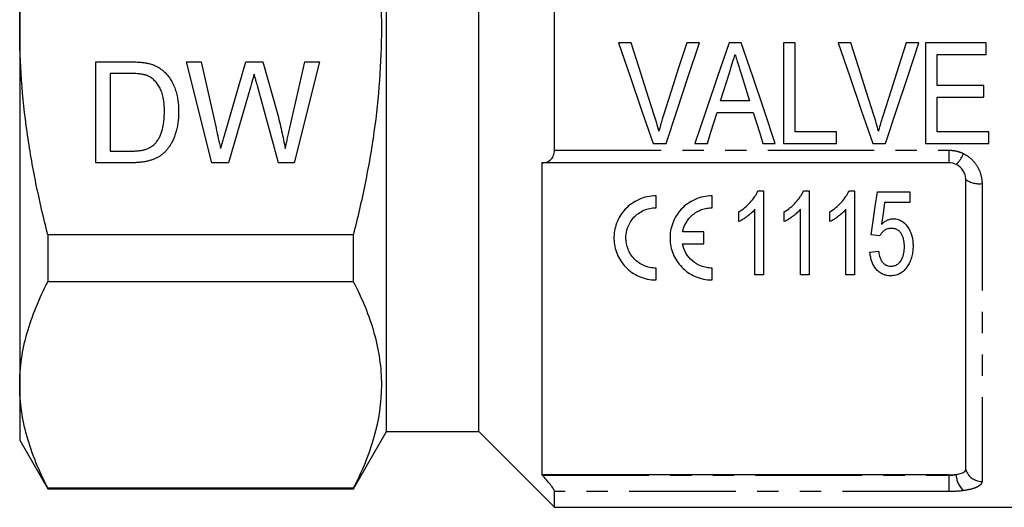
# Model space of a CAD drawing. Extents: x 156 to 251, y 82 to 282.
# Drawn here: x 158 to 216, y 158 to 187 of the extents above; entities that cross this region are included whole.
import ezdxf

# ---------------------------------------------------------------- set-up
doc = ezdxf.new("R2010")
doc.units = 0
doc.linetypes.add('PHANTOM', pattern=[12.7, 6.35, -1.27, 1.27, -1.27, 1.27, -1.27])
doc.layers.get('0').update_dxf_attribs({"linetype": 'CONTINUOUS'})

msp = doc.modelspace()

# ---------------------------------------------------------------- linework, layer by layer
at = {"color": 7, "linetype": 'CONTINUOUS'}
for p, q in [((179.409, 186.305), (179.409, 210.305)), ((184.909, 186.305), (184.909, 210.305)), ((157.559, 207.523), (157.559, 186.305)), ((189.409, 179.051), (189.409, 193.56)), ((157.559, 186.305), (157.559, 165.088)), ((179.409, 162.305), (179.409, 186.305)), ((184.909, 162.305), (184.909, 186.305)), ((193.975, 185.445), (193.219, 185.445)), ((198.039, 185.445), (197.283, 185.445)), ((200.53, 185.445), (199.804, 185.445)), ((203.744, 185.445), (203.052, 185.445)), ((203.052, 185.445), (203.052, 179.445)), ((203.744, 180.138), (203.744, 185.445)), ((207.052, 185.445), (206.296, 185.445)), ((211.116, 185.445), (210.36, 185.445)), ((215.129, 185.445), (211.514, 185.445)), ((211.514, 185.445), (211.514, 179.445)), ((215.129, 184.753), (215.129, 185.445)), ((212.206, 182.907), (212.206, 184.753)), ((212.206, 184.753), (215.129, 184.753)), ((162.102, 184.305), (164.153, 184.305)), ((162.102, 178.305), (162.102, 184.305)), ((167.486, 184.305), (168.36, 184.305)), ((168.997, 178.305), (167.486, 184.305)), ((168.36, 184.305), (169.251, 180.359)), ((169.834, 180.21), (171.019, 184.305)), ((171.019, 184.305), (172.037, 184.305)), ((172.037, 184.305), (172.894, 181.299)), ((173.65, 180.382), (174.536, 184.305)), ((175.409, 184.305), (173.897, 178.305)), ((174.536, 184.305), (175.409, 184.305)), ((162.948, 183.613), (162.948, 178.998)), ((164.164, 183.613), (162.948, 183.613)), ((171.298, 182.794), (169.998, 178.305)), ((172.967, 178.305), (171.713, 182.891)), ((214.975, 182.907), (212.206, 182.907)), ((214.975, 182.215), (214.975, 182.907)), ((201.032, 181.984), (199.304, 181.984)), ((212.206, 180.138), (212.206, 182.215)), ((212.206, 182.215), (214.975, 182.215)), ((199.089, 181.291), (201.246, 181.291)), ((206.206, 180.138), (203.744, 180.138)), ((206.206, 179.445), (206.206, 180.138)), ((215.283, 180.138), (212.206, 180.138)), ((215.283, 179.445), (215.283, 180.138)), ((195.283, 179.445), (196.056, 179.445)), ((197.774, 179.445), (198.514, 179.445)), ((201.821, 179.445), (202.56, 179.445)), ((203.052, 179.445), (206.206, 179.445)), ((208.36, 179.445), (209.133, 179.445)), ((211.514, 179.445), (215.283, 179.445)), ((162.948, 178.998), (164.185, 178.998)), ((164.251, 178.305), (162.102, 178.305)), ((169.998, 178.305), (168.997, 178.305)), ((173.897, 178.305), (172.967, 178.305)), ((188.681, 178.305), (188.659, 178.305)), ((188.659, 178.305), (188.659, 159.733)), ((212.904, 178.305), (188.681, 178.305)), ((213.904, 160.055), (213.904, 177.305)), ((201.529, 176.641), (201.86, 176.641)), ((201.86, 176.641), (201.86, 171.641)), ((204.241, 176.641), (204.571, 176.641)), ((204.571, 176.641), (204.571, 171.641)), ((206.952, 176.641), (207.283, 176.641)), ((207.283, 176.641), (207.283, 171.641)), ((208.648, 176.577), (210.571, 176.577)), ((210.571, 176.577), (210.571, 175.936)), ((195.456, 175.627), (195.456, 176.336)), ((198.794, 175.627), (198.794, 176.336)), ((210.571, 175.936), (209.074, 175.936)), ((200.385, 174.8), (200.385, 175.391)), ((201.347, 171.641), (201.347, 175.537)), ((203.097, 174.8), (203.097, 175.391)), ((204.058, 171.641), (204.058, 175.537)), ((205.808, 174.8), (205.808, 175.391)), ((206.77, 171.641), (206.77, 175.537)), ((198.298, 174.188), (197.035, 174.188)), ((198.298, 173.478), (198.298, 174.188)), ((159.234, 174.037), (177.446, 174.037)), ((159.234, 174.037), (159.234, 171.222)), ((177.446, 171.222), (177.446, 174.037)), ((208.776, 173.949), (208.264, 174.013)), ((197.035, 173.478), (198.298, 173.478)), ((208.199, 172.987), (208.712, 173.051)), ((195.456, 171.33), (195.456, 172.039)), ((198.794, 171.33), (198.794, 172.039)), ((201.86, 171.641), (201.347, 171.641)), ((204.571, 171.641), (204.058, 171.641)), ((207.283, 171.641), (206.77, 171.641)), ((177.446, 171.222), (159.234, 171.222)), ((157.559, 165.088), (157.559, 161.805)), ((177.446, 158.905), (179.409, 162.305)), ((179.409, 162.305), (184.909, 162.305)), ((184.909, 162.305), (189.409, 157.805)), ((157.559, 161.805), (159.234, 158.905)), ((188.659, 159.733), (188.681, 159.711)), ((212.904, 159.733), (188.659, 159.733)), ((159.234, 158.953), (177.446, 158.953)), ((159.234, 158.953), (159.234, 158.905)), ((177.446, 158.905), (177.446, 158.953)), ((159.234, 158.905), (177.446, 158.905)), ((189.409, 157.805), (189.409, 158.744)), ((189.409, 157.805), (224.759, 157.805))]:
    msp.add_line(p, q, dxfattribs=at)
at = {"color": 8, "linetype": 'PHANTOM'}
for p, q in [((189.409, 179.051), (212.904, 179.051)), ((212.904, 179.051), (212.904, 178.305)), ((214.873, 177.062), (214.873, 159.346)), ((188.681, 159.711), (212.904, 159.711)), ((212.904, 159.711), (212.904, 159.733)), ((212.904, 159.711), (212.904, 158.744)), ((212.904, 158.744), (189.409, 158.744))]:
    msp.add_line(p, q, dxfattribs=at)
at = {"color": 7, "linetype": 'CONTINUOUS', "flags": 128}
for points in [[(193.219, 185.445), (193.913, 183.427), (194.602, 181.424), (195.283, 179.445)], [(195.351, 181.145), (194.895, 182.57), (194.436, 184.005), (193.975, 185.445)], [(197.283, 185.445), (196.821, 184.005), (196.361, 182.57), (195.904, 181.145)], [(196.056, 179.445), (196.71, 181.424), (197.372, 183.427), (198.039, 185.445)], [(199.804, 185.445), (199.122, 183.427), (198.444, 181.424), (197.774, 179.445)], [(202.56, 179.445), (201.891, 181.424), (201.213, 183.427), (200.53, 185.445)], [(206.296, 185.445), (206.99, 183.427), (207.679, 181.424), (208.36, 179.445)], [(208.428, 181.145), (207.972, 182.57), (207.513, 184.005), (207.052, 185.445)], [(210.36, 185.445), (209.898, 184.005), (209.438, 182.57), (208.981, 181.145)], [(209.133, 179.445), (209.787, 181.424), (210.449, 183.427), (211.116, 185.445)], [(199.304, 181.984), (199.477, 182.538), (199.65, 183.093), (199.824, 183.65)], [(200.545, 183.545), (200.707, 183.023), (200.87, 182.503), (201.032, 181.984)], [(198.514, 179.445), (198.705, 180.058), (198.897, 180.673), (199.089, 181.291)], [(201.246, 181.291), (201.438, 180.673), (201.63, 180.058), (201.821, 179.445)], [(208.264, 174.013), (208.39, 174.855), (208.518, 175.71), (208.648, 176.577)], [(209.074, 175.936), (208.979, 175.285), (208.885, 174.641)]]:
    msp.add_lwpolyline(points, dxfattribs=at)
at = {"color": 8, "linetype": 'PHANTOM'}
for centre, radius, start, end in [((212.261, 179.389), 1.595, 312.24581, 340.25284), ((214.722, 178.511), 1.457, 235.86513, 275.93073), ((214.646, 159.768), 1.312, 180.23051, 227.6825), ((214.855, 160.337), 0.991, 196.51459, 271.02284)]:
    msp.add_arc(centre, radius, start, end, dxfattribs=at)
at = {"color": 7, "linetype": 'CONTINUOUS'}
for points, knots in [([(157.559, 186.305), (157.559, 187.336), (157.597, 188.369), (157.747, 190.439), (157.86, 191.479), (158.297, 194.564), (158.719, 196.582), (159.234, 198.573)], [0, 0, 0, 0, 0.25, 0.25, 0.5, 0.5, 1, 1, 1, 1]), ([(177.446, 174.037), (177.706, 175.042), (177.943, 176.058), (178.357, 178.094), (178.535, 179.114), (178.967, 182.181), (179.121, 184.236), (179.121, 187.335), (179.083, 188.371), (178.97, 189.929), (178.923, 190.449), (178.811, 191.485), (178.746, 192), (178.383, 194.565), (177.961, 196.582), (177.446, 198.573)], [0, 0, 0, 0, 0.125, 0.125, 0.25, 0.25, 0.5, 0.5, 0.625, 0.625, 0.6875, 0.6875, 0.75, 0.75, 1, 1, 1, 1]), ([(159.234, 174.037), (158.975, 175.039), (158.738, 176.051), (158.323, 178.093), (158.145, 179.115), (157.712, 182.187), (157.559, 184.242), (157.559, 186.305)], [0, 0, 0, 0, 0.25, 0.25, 0.5, 0.5, 1, 1, 1, 1]), ([(199.824, 183.65), (199.881, 183.833), (199.939, 184.017), (199.996, 184.201), (200.025, 184.293), (200.053, 184.385), (200.082, 184.477), (200.11, 184.569), (200.139, 184.661), (200.167, 184.753)], [0, 0, 0, 0, 0.000579203, 0.000579203, 0.000579203, 0.000868886, 0.000868886, 0.000868886, 0.001158594, 0.001158594, 0.001158594, 0.001158594]), ([(200.167, 184.753), (200.199, 184.652), (200.231, 184.552), (200.261, 184.451), (200.308, 184.299), (200.356, 184.148), (200.403, 183.998), (200.451, 183.847), (200.497, 183.696), (200.545, 183.545)], [0, 0, 0, 0, 0.000317148, 0.000317148, 0.000317148, 0.000792984, 0.000792984, 0.000792984, 0.001268932, 0.001268932, 0.001268932, 0.001268932]), ([(164.153, 184.305), (164.209, 184.305), (164.318, 184.304), (164.477, 184.301), (164.625, 184.294), (164.762, 184.285), (164.89, 184.272), (165.007, 184.259), (165.114, 184.241), (165.181, 184.226), (165.213, 184.219)], [0, 0, 0, 0, 0.157891, 0.306794, 0.445674, 0.57568, 0.694631, 0.805978, 0.907764, 1, 1, 1, 1]), ([(165.213, 184.219), (165.296, 184.197), (165.459, 184.154), (165.688, 184.058), (165.899, 183.938), (166.024, 183.839), (166.086, 183.79)], [0, 0, 0, 0, 0.261195, 0.513143, 0.757809, 1, 1, 1, 1]), ([(165.156, 183.489), (165.128, 183.499), (165.07, 183.52), (164.975, 183.545), (164.869, 183.567), (164.751, 183.582), (164.621, 183.598), (164.479, 183.607), (164.325, 183.611), (164.219, 183.612), (164.164, 183.613)], [0, 0, 0, 0, 0.087425, 0.1852479, 0.2927384, 0.4112061, 0.5412456, 0.6827809, 0.836034, 1, 1, 1, 1]), ([(166.086, 183.79), (166.125, 183.756), (166.202, 183.688), (166.308, 183.576), (166.407, 183.457), (166.501, 183.334), (166.584, 183.201), (166.662, 183.063), (166.73, 182.916), (166.792, 182.764), (166.848, 182.605), (166.894, 182.44), (166.936, 182.271), (166.967, 182.095), (166.994, 181.914), (167.012, 181.727), (167.023, 181.534), (167.024, 181.404), (167.025, 181.338)], [0, 0, 0, 0, 0.056812, 0.113882, 0.170533, 0.227547, 0.285353, 0.343701, 0.403, 0.463842, 0.525815, 0.588967, 0.653271, 0.719097, 0.786749, 0.855788, 0.926836, 1, 1, 1, 1]), ([(171.525, 183.58), (171.503, 183.502), (171.46, 183.353), (171.398, 183.144), (171.346, 182.961), (171.313, 182.847), (171.298, 182.794)], [0, 0, 0, 0, 0.299433, 0.56578, 0.799637, 1, 1, 1, 1]), ([(171.713, 182.891), (171.701, 182.935), (171.677, 183.021), (171.646, 183.142), (171.615, 183.249), (171.59, 183.342), (171.568, 183.422), (171.549, 183.487), (171.537, 183.539), (171.528, 183.568), (171.525, 183.58)], [0, 0, 0, 0, 0.19528, 0.370959, 0.526302, 0.66204, 0.776996, 0.871173, 0.945757, 1, 1, 1, 1]), ([(166.179, 181.351), (166.178, 181.427), (166.176, 181.576), (166.163, 181.793), (166.139, 181.996), (166.107, 182.185), (166.064, 182.36), (166.015, 182.523), (165.954, 182.671), (165.883, 182.806), (165.806, 182.928), (165.726, 183.04), (165.641, 183.142), (165.552, 183.232), (165.46, 183.313), (165.363, 183.383), (165.262, 183.443), (165.191, 183.474), (165.156, 183.489)], [0, 0, 0, 0, 0.091258, 0.177402, 0.258694, 0.334791, 0.406045, 0.473581, 0.537187, 0.597012, 0.654533, 0.709286, 0.761518, 0.811848, 0.860604, 0.907806, 0.954259, 1, 1, 1, 1]), ([(167.025, 181.338), (167.023, 181.227), (167.02, 181.012), (166.989, 180.698), (166.941, 180.404), (166.871, 180.13), (166.785, 179.879), (166.691, 179.647), (166.583, 179.439), (166.465, 179.254), (166.338, 179.089), (166.205, 178.944), (166.065, 178.817), (165.92, 178.705), (165.762, 178.612), (165.591, 178.529), (165.404, 178.462), (165.203, 178.404), (164.987, 178.36), (164.755, 178.328), (164.508, 178.308), (164.338, 178.306), (164.251, 178.305)], [0, 0, 0, 0, 0.070538, 0.137265, 0.200472, 0.260573, 0.317203, 0.370006, 0.419824, 0.466241, 0.510134, 0.552081, 0.591863, 0.630336, 0.668716, 0.708706, 0.750896, 0.795285, 0.84198, 0.891765, 0.944294, 1, 1, 1, 1]), ([(165.602, 179.422), (165.646, 179.472), (165.737, 179.576), (165.85, 179.758), (165.949, 179.962), (166.031, 180.192), (166.099, 180.445), (166.144, 180.725), (166.174, 181.029), (166.177, 181.241), (166.179, 181.351)], [0, 0, 0, 0, 0.097773, 0.20086, 0.310441, 0.427816, 0.555168, 0.691834, 0.840089, 1, 1, 1, 1]), ([(172.894, 181.299), (172.941, 181.113), (173.034, 180.747), (173.158, 180.202), (173.273, 179.67), (173.338, 179.318), (173.371, 179.144)], [0, 0, 0, 0, 0.260386, 0.513425, 0.759974, 1, 1, 1, 1]), ([(195.629, 180.176), (195.588, 180.338), (195.546, 180.501), (195.452, 180.823), (195.402, 180.984), (195.351, 181.145)], [0, 0, 0, 0, 0.5, 0.5, 1, 1, 1, 1]), ([(195.904, 181.145), (195.879, 181.065), (195.854, 180.984), (195.829, 180.904), (195.792, 180.784), (195.756, 180.663), (195.723, 180.541), (195.691, 180.42), (195.66, 180.298), (195.629, 180.176)], [0, 0, 0, 0, 0.000256341, 0.000256341, 0.000256341, 0.00064111, 0.00064111, 0.00064111, 0.001026253, 0.001026253, 0.001026253, 0.001026253]), ([(208.706, 180.176), (208.665, 180.338), (208.623, 180.501), (208.529, 180.823), (208.479, 180.984), (208.428, 181.145)], [0, 0, 0, 0, 0.5, 0.5, 1, 1, 1, 1]), ([(208.981, 181.145), (208.956, 181.065), (208.93, 180.984), (208.906, 180.904), (208.869, 180.784), (208.833, 180.663), (208.8, 180.541), (208.767, 180.42), (208.737, 180.298), (208.706, 180.176)], [0, 0, 0, 0, 0.000256341, 0.000256341, 0.000256341, 0.00064111, 0.00064111, 0.00064111, 0.001026253, 0.001026253, 0.001026253, 0.001026253]), ([(169.251, 180.359), (169.297, 180.156), (169.389, 179.751), (169.48, 179.346), (169.525, 179.144)], [0, 0, 0, 0, 0.502565, 1, 1, 1, 1]), ([(169.525, 179.144), (169.546, 179.217), (169.587, 179.353), (169.641, 179.547), (169.691, 179.717), (169.733, 179.862), (169.767, 179.984), (169.797, 180.08), (169.817, 180.153), (169.829, 180.194), (169.834, 180.21)], [0, 0, 0, 0, 0.204226, 0.385542, 0.544548, 0.680944, 0.794732, 0.886212, 0.953741, 1, 1, 1, 1]), ([(173.371, 179.144), (173.391, 179.233), (173.433, 179.42), (173.501, 179.715), (173.572, 180.039), (173.623, 180.265), (173.65, 180.382)], [0, 0, 0, 0, 0.215533, 0.453567, 0.715534, 1, 1, 1, 1]), ([(164.185, 178.998), (164.275, 178.999), (164.445, 179.001), (164.686, 179.021), (164.896, 179.055), (165.078, 179.103), (165.236, 179.165), (165.375, 179.239), (165.498, 179.322), (165.568, 179.389), (165.602, 179.422)], [0, 0, 0, 0, 0.177956, 0.336653, 0.476122, 0.597334, 0.707007, 0.80993, 0.907088, 1, 1, 1, 1]), ([(188.681, 178.305), (188.77, 178.305), (188.856, 178.318), (189.02, 178.373), (189.099, 178.415), (189.237, 178.535), (189.298, 178.614), (189.384, 178.809), (189.409, 178.925), (189.409, 179.051)], [0, 0, 0, 0, 0.25, 0.25, 0.5, 0.5, 0.75, 0.75, 1, 1, 1, 1]), ([(213.904, 177.305), (213.904, 177.398), (213.892, 177.489), (213.841, 177.667), (213.803, 177.754), (213.655, 177.992), (213.508, 178.126), (213.333, 178.209)], [0, 0, 0, 0, 0.25, 0.25, 0.5, 0.5, 1, 1, 1, 1]), ([(200.385, 175.391), (200.509, 175.468), (200.631, 175.548), (200.857, 175.73), (200.963, 175.828), (201.157, 176.04), (201.248, 176.151), (201.368, 176.327), (201.405, 176.387), (201.472, 176.511), (201.501, 176.576), (201.529, 176.641)], [0, 0, 0, 0, 0.25, 0.25, 0.5, 0.5, 0.75, 0.75, 0.875, 0.875, 1, 1, 1, 1]), ([(203.097, 175.391), (203.221, 175.468), (203.343, 175.548), (203.569, 175.73), (203.675, 175.828), (203.869, 176.04), (203.96, 176.151), (204.079, 176.327), (204.117, 176.387), (204.183, 176.511), (204.212, 176.576), (204.241, 176.641)], [0, 0, 0, 0, 0.25, 0.25, 0.5, 0.5, 0.75, 0.75, 0.875, 0.875, 1, 1, 1, 1]), ([(205.808, 175.391), (205.933, 175.468), (206.054, 175.548), (206.28, 175.73), (206.386, 175.828), (206.581, 176.04), (206.671, 176.151), (206.791, 176.327), (206.828, 176.387), (206.895, 176.511), (206.924, 176.576), (206.952, 176.641)], [0, 0, 0, 0, 0.25, 0.25, 0.5, 0.5, 0.75, 0.75, 0.875, 0.875, 1, 1, 1, 1]), ([(195.456, 176.336), (195.28, 176.336), (195.108, 176.318), (194.769, 176.246), (194.601, 176.192), (194.13, 175.984), (193.849, 175.781), (193.51, 175.416), (193.409, 175.283), (193.238, 175.005), (193.167, 174.86), (193.055, 174.56), (193.014, 174.405), (192.962, 174.096), (192.95, 173.941), (192.959, 173.473), (193.022, 173.17), (193.259, 172.593), (193.428, 172.331), (193.873, 171.867), (194.139, 171.677), (194.607, 171.472), (194.77, 171.42), (195.105, 171.349), (195.28, 171.33), (195.456, 171.33)], [0, 0, 0, 0, 0.0625, 0.0625, 0.125, 0.125, 0.25, 0.25, 0.3125, 0.3125, 0.375, 0.375, 0.4375, 0.4375, 0.5, 0.5, 0.625, 0.625, 0.75, 0.75, 0.875, 0.875, 0.9375, 0.9375, 1, 1, 1, 1]), ([(198.794, 176.336), (198.618, 176.336), (198.445, 176.318), (198.107, 176.247), (197.939, 176.192), (197.468, 175.984), (197.186, 175.781), (196.847, 175.416), (196.746, 175.283), (196.576, 175.005), (196.505, 174.86), (196.393, 174.56), (196.352, 174.405), (196.299, 174.096), (196.288, 173.941), (196.297, 173.473), (196.36, 173.17), (196.597, 172.593), (196.765, 172.331), (197.211, 171.867), (197.477, 171.677), (197.944, 171.472), (198.107, 171.42), (198.443, 171.349), (198.617, 171.33), (198.794, 171.33)], [0, 0, 0, 0, 0.0625, 0.0625, 0.125, 0.125, 0.25, 0.25, 0.3125, 0.3125, 0.375, 0.375, 0.4375, 0.4375, 0.5, 0.5, 0.625, 0.625, 0.75, 0.75, 0.875, 0.875, 0.9375, 0.9375, 1, 1, 1, 1]), ([(195.456, 172.039), (195.33, 172.039), (195.207, 172.052), (194.965, 172.103), (194.846, 172.141), (194.514, 172.287), (194.317, 172.428), (194.078, 172.678), (194.007, 172.769), (193.885, 172.959), (193.834, 173.058), (193.708, 173.37), (193.665, 173.588), (193.659, 174.035), (193.698, 174.257), (193.82, 174.578), (193.871, 174.682), (193.993, 174.878), (194.063, 174.97), (194.307, 175.232), (194.505, 175.374), (194.845, 175.524), (194.962, 175.562), (195.204, 175.614), (195.33, 175.627), (195.456, 175.627)], [0, 0, 0, 0, 0.0625, 0.0625, 0.125, 0.125, 0.25, 0.25, 0.3125, 0.3125, 0.375, 0.375, 0.5, 0.5, 0.625, 0.625, 0.6875, 0.6875, 0.75, 0.75, 0.875, 0.875, 0.9375, 0.9375, 1, 1, 1, 1]), ([(197.035, 174.188), (197.074, 174.379), (197.142, 174.561), (197.343, 174.907), (197.472, 175.063), (197.707, 175.264), (197.793, 175.326), (197.972, 175.431), (198.066, 175.477), (198.265, 175.551), (198.369, 175.579), (198.579, 175.617), (198.685, 175.627), (198.794, 175.627)], [0, 0, 0, 0, 0.25, 0.25, 0.5, 0.5, 0.625, 0.625, 0.75, 0.75, 0.875, 0.875, 1, 1, 1, 1]), ([(201.347, 175.537), (201.281, 175.461), (201.213, 175.388), (201.064, 175.252), (200.986, 175.187), (200.823, 175.065), (200.74, 175.006), (200.568, 174.895), (200.478, 174.846), (200.385, 174.8)], [0, 0, 0, 0, 0.25, 0.25, 0.5, 0.5, 0.75, 0.75, 1, 1, 1, 1]), ([(204.058, 175.537), (203.993, 175.461), (203.925, 175.388), (203.776, 175.252), (203.698, 175.187), (203.535, 175.065), (203.451, 175.006), (203.28, 174.895), (203.19, 174.846), (203.097, 174.8)], [0, 0, 0, 0, 0.25, 0.25, 0.5, 0.5, 0.75, 0.75, 1, 1, 1, 1]), ([(206.77, 175.537), (206.705, 175.461), (206.636, 175.388), (206.487, 175.252), (206.409, 175.187), (206.246, 175.065), (206.163, 175.006), (205.991, 174.895), (205.901, 174.846), (205.808, 174.8)], [0, 0, 0, 0, 0.25, 0.25, 0.5, 0.5, 0.75, 0.75, 1, 1, 1, 1]), ([(208.885, 174.641), (208.932, 174.686), (208.98, 174.73), (209.085, 174.81), (209.141, 174.846), (209.261, 174.908), (209.325, 174.932), (209.424, 174.957), (209.458, 174.964), (209.526, 174.973), (209.56, 174.974), (209.595, 174.975)], [0, 0, 0, 0, 0.25, 0.25, 0.5, 0.5, 0.75, 0.75, 0.875, 0.875, 1, 1, 1, 1]), ([(209.595, 174.975), (209.644, 174.973), (209.694, 174.971), (209.791, 174.957), (209.839, 174.946), (209.98, 174.9), (210.067, 174.856), (210.302, 174.688), (210.423, 174.541), (210.61, 174.225), (210.672, 174.056), (210.728, 173.795), (210.743, 173.707), (210.76, 173.532), (210.762, 173.444), (210.764, 173.356)], [0, 0, 0, 0, 0.0625, 0.0625, 0.125, 0.125, 0.25, 0.25, 0.5, 0.5, 0.75, 0.75, 0.875, 0.875, 1, 1, 1, 1]), ([(209.455, 174.398), (209.381, 174.395), (209.306, 174.39), (209.164, 174.349), (209.097, 174.316), (208.982, 174.229), (208.932, 174.177), (208.845, 174.069), (208.81, 174.009), (208.776, 173.949)], [0, 0, 0, 0, 0.25, 0.25, 0.5, 0.5, 0.75, 0.75, 1, 1, 1, 1]), ([(210.251, 173.318), (210.25, 173.378), (210.249, 173.438), (210.24, 173.558), (210.231, 173.617), (210.199, 173.795), (210.163, 173.915), (210.076, 174.078), (210.042, 174.131), (209.957, 174.228), (209.906, 174.27), (209.791, 174.337), (209.727, 174.361), (209.594, 174.392), (209.524, 174.395), (209.455, 174.398)], [0, 0, 0, 0, 0.125, 0.125, 0.25, 0.25, 0.5, 0.5, 0.625, 0.625, 0.75, 0.75, 0.875, 0.875, 1, 1, 1, 1]), ([(198.794, 172.039), (198.684, 172.039), (198.576, 172.049), (198.364, 172.088), (198.259, 172.117), (197.959, 172.231), (197.777, 172.341), (197.469, 172.606), (197.34, 172.763), (197.143, 173.102), (197.074, 173.287), (197.035, 173.478)], [0, 0, 0, 0, 0.125, 0.125, 0.25, 0.25, 0.5, 0.5, 0.75, 0.75, 1, 1, 1, 1]), ([(208.712, 173.051), (208.727, 172.95), (208.743, 172.85), (208.797, 172.654), (208.832, 172.557), (208.915, 172.423), (208.945, 172.38), (209.019, 172.303), (209.063, 172.268), (209.159, 172.21), (209.213, 172.189), (209.326, 172.16), (209.386, 172.156), (209.445, 172.154)], [0, 0, 0, 0, 0.25, 0.25, 0.5, 0.5, 0.625, 0.625, 0.75, 0.75, 0.875, 0.875, 1, 1, 1, 1]), ([(209.445, 172.154), (209.518, 172.156), (209.59, 172.162), (209.728, 172.202), (209.792, 172.232), (209.962, 172.348), (210.04, 172.46), (210.158, 172.689), (210.196, 172.812), (210.229, 173), (210.238, 173.063), (210.249, 173.19), (210.25, 173.254), (210.251, 173.318)], [0, 0, 0, 0, 0.125, 0.125, 0.25, 0.25, 0.5, 0.5, 0.75, 0.75, 0.875, 0.875, 1, 1, 1, 1]), ([(210.764, 173.356), (210.762, 173.253), (210.758, 173.151), (210.736, 172.949), (210.719, 172.849), (210.669, 172.65), (210.637, 172.554), (210.559, 172.364), (210.51, 172.273), (210.457, 172.184)], [0, 0, 0, 0, 0.25, 0.25, 0.5, 0.5, 0.75, 0.75, 1, 1, 1, 1]), ([(209.441, 171.577), (209.394, 171.578), (209.346, 171.58), (209.253, 171.589), (209.206, 171.597), (209.069, 171.629), (208.981, 171.661), (208.821, 171.746), (208.748, 171.799), (208.618, 171.917), (208.561, 171.981), (208.46, 172.119), (208.416, 172.192), (208.343, 172.342), (208.314, 172.419), (208.263, 172.577), (208.244, 172.658), (208.215, 172.822), (208.207, 172.904), (208.199, 172.987)], [0, 0, 0, 0, 0.0625, 0.0625, 0.125, 0.125, 0.25, 0.25, 0.375, 0.375, 0.5, 0.5, 0.625, 0.625, 0.75, 0.75, 0.875, 0.875, 1, 1, 1, 1]), ([(210.457, 172.184), (210.404, 172.102), (210.349, 172.022), (210.217, 171.876), (210.14, 171.808), (209.966, 171.695), (209.869, 171.65), (209.713, 171.605), (209.66, 171.594), (209.552, 171.58), (209.497, 171.579), (209.441, 171.577)], [0, 0, 0, 0, 0.25, 0.25, 0.5, 0.5, 0.75, 0.75, 0.875, 0.875, 1, 1, 1, 1]), ([(157.559, 165.088), (157.559, 165.603), (157.597, 166.121), (157.747, 167.156), (157.859, 167.67), (158.293, 169.205), (158.714, 170.217), (159.234, 171.222)], [0, 0, 0, 0, 0.25, 0.25, 0.5, 0.5, 1, 1, 1, 1]), ([(177.446, 158.953), (177.966, 159.959), (178.387, 160.97), (178.963, 163.007), (179.119, 164.032), (179.122, 165.583), (179.085, 166.104), (178.936, 167.142), (178.824, 167.658), (178.39, 169.198), (177.967, 170.214), (177.446, 171.222)], [0, 0, 0, 0, 0.25, 0.25, 0.5, 0.5, 0.625, 0.625, 0.75, 0.75, 1, 1, 1, 1]), ([(159.234, 158.953), (158.712, 159.963), (158.29, 160.977), (157.714, 163.021), (157.559, 164.05), (157.559, 165.088)], [0, 0, 0, 0, 0.5, 0.5, 1, 1, 1, 1]), ([(189.409, 158.744), (189.409, 158.777), (189.384, 158.834), (189.298, 158.978), (189.237, 159.063), (189.099, 159.242), (189.021, 159.336), (188.857, 159.523), (188.77, 159.618), (188.681, 159.711)], [0, 0, 0, 0, 0.25, 0.25, 0.5, 0.5, 0.75, 0.75, 1, 1, 1, 1]), ([(212.904, 159.733), (212.979, 159.733), (213.052, 159.736), (213.196, 159.746), (213.267, 159.753), (213.333, 159.763)], [0, 0, 0, 0, 0.5, 0.5, 1, 1, 1, 1]), ([(213.333, 159.763), (213.507, 159.788), (213.654, 159.829), (213.853, 159.931), (213.904, 159.992), (213.904, 160.055)], [0, 0, 0, 0, 0.5, 0.5, 1, 1, 1, 1])]:
    msp.add_open_spline(points, degree=3, knots=knots, dxfattribs=at)
at = {"color": 8, "linetype": 'PHANTOM'}
for points, knots in [([(212.904, 179.051), (213.054, 179.051), (213.201, 179.033), (213.488, 178.966), (213.629, 178.916), (213.762, 178.85)], [0, 0, 0, 0, 0.5, 0.5, 1, 1, 1, 1]), ([(213.762, 178.85), (213.934, 178.766), (214.088, 178.66), (214.364, 178.406), (214.483, 178.26), (214.675, 177.946), (214.749, 177.775), (214.847, 177.426), (214.873, 177.244), (214.873, 177.062)], [0, 0, 0, 0, 0.25, 0.25, 0.5, 0.5, 0.75, 0.75, 1, 1, 1, 1]), ([(214.873, 159.346), (214.873, 159.283), (214.847, 159.223), (214.749, 159.111), (214.675, 159.058), (214.483, 158.964), (214.364, 158.921), (214.088, 158.85), (213.934, 158.82), (213.762, 158.797)], [0, 0, 0, 0, 0.25, 0.25, 0.5, 0.5, 0.75, 0.75, 1, 1, 1, 1])]:
    msp.add_open_spline(points, degree=3, knots=knots, dxfattribs=at)
at = {"color": 7, "linetype": 'CONTINUOUS'}
msp.add_open_spline([(213.333, 178.209), (213.201, 178.271), (213.055, 178.305), (212.904, 178.305)], degree=3, dxfattribs=at)
at = {"color": 8, "linetype": 'PHANTOM'}
for points in [[(212.904, 159.711), (213.054, 159.711), (213.201, 159.729), (213.333, 159.763)], [(213.762, 158.797), (213.496, 158.762), (213.203, 158.744), (212.904, 158.744)]]:
    msp.add_open_spline(points, degree=3, dxfattribs=at)

doc.saveas('drawing.dxf')
